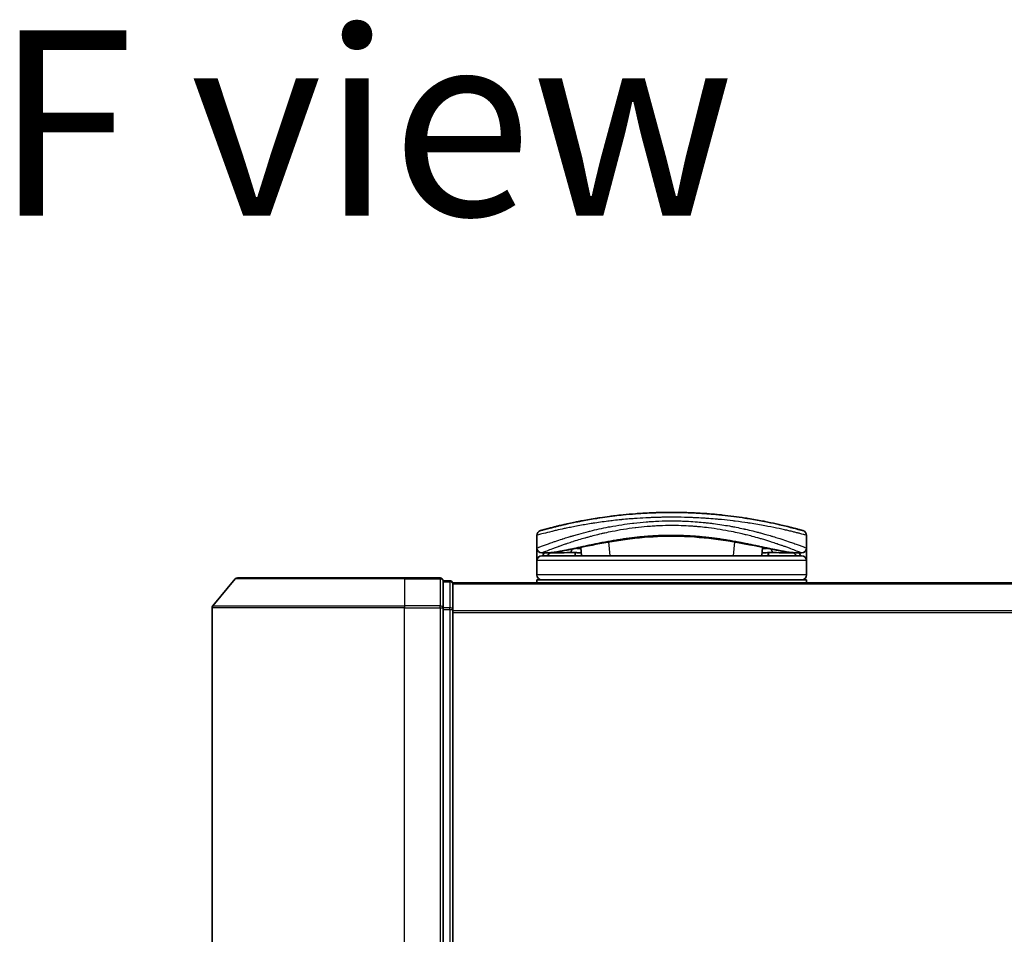
# Model space of a CAD drawing. Units: millimetres. Extents: x 72 to 7747, y 40 to 1586.
# Drawn here: x 2619 to 2721, y 321 to 416 of the extents above; entities that cross this region are included whole.
import ezdxf

# ---------------------------------------------------------------- set-up
doc = ezdxf.new("R2010")
doc.units = ezdxf.units.MM
doc.header["$LTSCALE"] = 5
for name, color, linetype, lineweight in [('Symbol (ISO)', 7, 'Continuous', 18), ('Visible (ISO)', 7, 'Continuous', 35), ('Visible Narrow (ISO)', 7, 'Continuous', 25)]:
    doc.layers.add(name, color=color, linetype=linetype, lineweight=lineweight)
doc.styles.add('Note Text (TK)', font='MS PGothic.ttf')

msp = doc.modelspace()

# ---------------------------------------------------------------- linework, layer by layer
at = {"layer": 'Visible (ISO)'}
for p, q in [((2680.9171, 363.3826), (2680.916, 363.3826)), ((2691.6134, 363.3826), (2691.6107, 363.3826)), ((2694.0206, 364.1134), (2694.0206, 364.1135)), ((2672.2647, 361.4826), (2672.2647, 362.8061)), ((2676.7415, 362.3907), (2676.7415, 362.3914)), ((2700.2647, 361.4826), (2700.2647, 362.8061)), ((2672.2647, 360.1826), (2672.2647, 361.4826)), ((2676.891, 360.6826), (2676.815, 361.5509)), ((2695.7145, 361.5512), (2695.6385, 360.6826)), ((2700.2647, 361.4826), (2700.2647, 360.1826)), ((2672.2647, 358.6826), (2672.2647, 360.1826)), ((2673.2681, 360.9826), (2672.7647, 360.9826)), ((2699.7647, 360.6826), (2672.7647, 360.6826)), ((2673.2681, 360.9826), (2673.5576, 360.9826)), ((2673.5576, 360.9826), (2674.5728, 360.9826)), ((2676.2403, 361.0135), (2676.246, 360.6826)), ((2696.2892, 361.0135), (2696.2834, 360.6826)), ((2697.9566, 360.9826), (2697.9566, 360.9826)), ((2697.9566, 360.9826), (2698.9718, 360.9826)), ((2698.9718, 360.9826), (2699.2613, 360.9826)), ((2699.7647, 360.9826), (2699.2613, 360.9826)), ((2700.2647, 358.6826), (2700.2647, 360.1826)), ((2640.9248, 358.2747), (2638.5843, 355.4661)), ((2641.1552, 358.3826), (2658.5147, 358.3826)), ((2662.2147, 358.3826), (2658.5147, 358.3826)), ((2663.2147, 358.0826), (2662.5147, 358.0826)), ((2662.5147, 355.274), (2662.5147, 358.0826)), ((2672.2647, 357.8826), (2672.2647, 358.1826)), ((2700.2647, 358.1826), (2672.2647, 358.1826)), ((2700.2647, 357.8826), (2700.2647, 358.1826)), ((2663.5147, 357.7826), (2663.5147, 357.8826)), ((2813.5147, 357.8826), (2663.5147, 357.8826)), ((2663.5147, 355.093), (2663.5147, 357.7826)), ((2638.5147, 355.274), (2638.5147, 246.4912)), ((2662.5147, 246.4912), (2662.5147, 355.274)), ((2663.5147, 246.6723), (2663.5147, 355.093))]:
    msp.add_line(p, q, dxfattribs=at)
for centre, radius, start, end in [((2672.7647, 362.8061), 0.5, 105.824832, 180.000467), ((2675.6961, 363.5407), 0.5, 20.308314, 20.327378), ((2696.8334, 363.5407), 0.5, 159.672108, 159.681832), ((2699.7647, 362.8061), 0.5, 0, 74.176109), ((2676.2363, 362.4295), 0.5, 65.858888, 65.880054), ((2696.2932, 362.4295), 0.5, 114.059759, 114.141479), ((2672.7647, 361.4826), 0.5, 180.000589, 269.999059), ((2699.7647, 361.4826), 0.5, 270.000092, 0), ((2672.7647, 360.1826), 0.5, 90, 180), ((2699.7647, 360.1826), 0.5, 0, 90), ((2641.1552, 358.0826), 0.3, 90, 140.194429), ((2662.2147, 358.0826), 0.3, 0, 90), ((2663.2147, 357.7826), 0.3, 0, 90), ((2672.7647, 358.6826), 0.5, 180, 270), ((2699.7647, 358.6826), 0.5, 270, 0), ((2638.8147, 355.274), 0.3, 140.194429, 180)]:
    msp.add_arc(centre, radius, start, end, dxfattribs=at)
for centre, major_axis, ratio, start_param, end_param in [((2672.7647, 360.6486), (-0.4946, -1.0501), 0.06995873, 1.63608525, 1.92722414), ((2674.2924, 361.0117), (-1.0277, -0.029), 0.00221247, 0.08102054, 0.32450041), ((2673.3183, 361.4835), (0.0109, -0.4999), 0.94640242, 6.26015722, 6.28222871), ((2699.2113, 361.4835), (-0.0127, -0.4998), 0.94675601, 0.004351, 0.02640348), ((2698.2372, 361.0117), (1.0275, -0.0289), 0.00221101, 5.95865345, 6.2021757), ((2699.7647, 360.6486), (0.4946, -1.0501), 0.06995873, 4.35596117, 4.64710005)]:
    msp.add_ellipse(centre, major_axis=major_axis, ratio=ratio, start_param=start_param, end_param=end_param, dxfattribs=at)
for points, knots in [([(2699.9011, 363.2872), (2699.901, 363.2872), (2699.8484, 363.3022), (2699.7444, 363.3313), (2699.7147, 363.3396), (2699.6808, 363.3491), (2699.6426, 363.3597), (2699.5572, 363.3834), (2699.4505, 363.4128), (2699.323, 363.4473), (2699.2926, 363.4555), (2699.2611, 363.464), (2699.2284, 363.4727), (2699.1586, 363.4915), (2699.0835, 363.5115), (2699.0032, 363.5326), (2698.9903, 363.536), (2698.9771, 363.5395), (2698.9646, 363.5428), (2698.9383, 363.5497), (2698.9175, 363.5551), (2698.8892, 363.5625), (2698.8753, 363.5661), (2698.8611, 363.5698), (2698.8468, 363.5736), (2698.8046, 363.5845), (2698.7606, 363.5959), (2698.7148, 363.6077), (2698.6535, 363.6234), (2698.5903, 363.6395), (2698.5262, 363.6557), (2698.4665, 363.6708), (2698.4048, 363.6863), (2698.3411, 363.7021), (2698.1263, 363.7555), (2697.8894, 363.8129), (2697.6367, 363.8719), (2697.4735, 363.91), (2697.3043, 363.9486), (2697.127, 363.988), (2697.1231, 363.9889), (2697.1192, 363.9898), (2697.1153, 363.9906), (2696.7507, 364.0716), (2696.3571, 364.1548), (2695.9365, 364.2376), (2695.8605, 364.2526), (2695.7837, 364.2676), (2695.706, 364.2825), (2695.2302, 364.3739), (2694.7246, 364.4638), (2694.1991, 364.5482), (2694.0872, 364.5662), (2693.9744, 364.5839), (2693.8607, 364.6014), (2693.483, 364.6594), (2693.0963, 364.7144), (2692.705, 364.7653), (2692.3132, 364.8162), (2691.9168, 364.8629), (2691.5202, 364.9049), (2691.4471, 364.9126), (2691.3741, 364.9202), (2691.3013, 364.9276), (2691.1, 364.948), (2690.8997, 364.9671), (2690.6982, 364.985), (2690.4723, 365.0052), (2690.2478, 365.0237), (2690.0235, 365.0406), (2689.9712, 365.0446), (2689.919, 365.0484), (2689.8667, 365.0522), (2689.5769, 365.0732), (2689.291, 365.0914), (2688.9979, 365.1075), (2688.9342, 365.111), (2688.8705, 365.1144), (2688.8065, 365.1177), (2688.5798, 365.1293), (2688.3512, 365.1394), (2688.1209, 365.148), (2687.9325, 365.155), (2687.7431, 365.161), (2687.5522, 365.166), (2687.4498, 365.1686), (2687.347, 365.171), (2687.2436, 365.173), (2686.9462, 365.1788), (2686.6463, 365.182), (2686.3501, 365.1826), (2686.3197, 365.1826), (2686.2893, 365.1826), (2686.2589, 365.1826), (2685.9923, 365.1826), (2685.7283, 365.1805), (2685.4591, 365.1761), (2685.2935, 365.1734), (2685.1289, 365.1699), (2684.9655, 365.1656), (2684.8345, 365.1622), (2684.7041, 365.1583), (2684.5744, 365.1539), (2684.2838, 365.144), (2683.9966, 365.1317), (2683.7116, 365.1171), (2683.4157, 365.1019), (2683.1222, 365.0842), (2682.8299, 365.064), (2682.7188, 365.0564), (2682.6075, 365.0483), (2682.4961, 365.0399), (2682.0711, 365.0077), (2681.6444, 364.9699), (2681.2173, 364.9265), (2680.9317, 364.8975), (2680.646, 364.866), (2680.3608, 364.832), (2680.1776, 364.8102), (2679.9948, 364.7874), (2679.813, 364.7638), (2679.4757, 364.7199), (2679.1418, 364.6729), (2678.8146, 364.6236), (2678.6478, 364.5985), (2678.4827, 364.5727), (2678.3195, 364.5465), (2677.7941, 364.462), (2677.2891, 364.372), (2676.8137, 364.2806), (2676.7822, 364.2745), (2676.7507, 364.2685), (2676.7195, 364.2624), (2676.5054, 364.2208), (2676.2966, 364.1787), (2676.096, 364.1371), (2675.8514, 364.0864), (2675.6174, 364.0359), (2675.3943, 363.9862), (2675.2553, 363.9553), (2675.1206, 363.9247), (2674.9902, 363.8946), (2674.8218, 363.8556), (2674.6631, 363.818), (2674.5101, 363.781), (2674.396, 363.7534), (2674.2865, 363.7265), (2674.1821, 363.7006), (2674.1482, 363.6921), (2674.1149, 363.6838), (2674.0821, 363.6756), (2673.937, 363.6392), (2673.7951, 363.6028), (2673.6713, 363.5706), (2673.6575, 363.567), (2673.6438, 363.5634), (2673.6308, 363.56), (2673.6047, 363.5532), (2673.5822, 363.5473), (2673.557, 363.5407), (2673.5068, 363.5275), (2673.4555, 363.514), (2673.4078, 363.5013), (2673.3698, 363.4912), (2673.3327, 363.4813), (2673.2969, 363.4716), (2673.1486, 363.4318), (2673.0219, 363.3971), (2672.9241, 363.37), (2672.8694, 363.3549), (2672.8226, 363.3418), (2672.7831, 363.3308), (2672.7792, 363.3297), (2672.7753, 363.3286), (2672.7714, 363.3275), (2672.6765, 363.3009), (2672.6284, 363.2872), (2672.6284, 363.2872)], [0.00000007, 0.00000007, 0.00000007, 0.00000007, 2.78305223, 2.78305223, 2.78305223, 3.57663997, 3.57663997, 3.57663997, 5.35417295, 5.35417295, 5.35417295, 5.77700256, 5.77700256, 5.77700256, 6.68019172, 6.68019172, 6.68019172, 6.82603257, 6.82603257, 6.82603257, 7.13170594, 7.13170594, 7.13170594, 7.28075432, 7.28075432, 7.28075432, 7.7209111, 7.7209111, 7.7209111, 8.31011627, 8.31011627, 8.31011627, 8.85913171, 8.85913171, 8.85913171, 10.71050414, 10.71050414, 10.71050414, 11.90648787, 11.90648787, 11.90648787, 11.9328006, 11.9328006, 11.9328006, 14.38805341, 14.38805341, 14.38805341, 14.83183178, 14.83183178, 14.83183178, 17.55165074, 17.55165074, 17.55165074, 18.13092656, 18.13092656, 18.13092656, 20.0567365, 20.0567365, 20.0567365, 21.9847852, 21.9847852, 21.9847852, 22.3405196, 22.3405196, 22.3405196, 23.32433748, 23.32433748, 23.32433748, 24.42800743, 24.42800743, 24.42800743, 24.68516437, 24.68516437, 24.68516437, 26.11045877, 26.11045877, 26.11045877, 26.419813, 26.419813, 26.419813, 27.51732687, 27.51732687, 27.51732687, 28.41585641, 28.41585641, 28.41585641, 28.89743826, 28.89743826, 28.89743826, 30.28240525, 30.28240525, 30.28240525, 30.42475829, 30.42475829, 30.42475829, 31.67480411, 31.67480411, 31.67480411, 32.44380194, 32.44380194, 32.44380194, 33.06008685, 33.06008685, 33.06008685, 34.44144705, 34.44144705, 34.44144705, 35.87555572, 35.87555572, 35.87555572, 36.42089233, 36.42089233, 36.42089233, 38.50145623, 38.50145623, 38.50145623, 39.89292768, 39.89292768, 39.89292768, 40.78670465, 40.78670465, 40.78670465, 42.44449509, 42.44449509, 42.44449509, 43.28934218, 43.28934218, 43.28934218, 46.0096164, 46.0096164, 46.0096164, 46.19019943, 46.19019943, 46.19019943, 47.4255201, 47.4255201, 47.4255201, 48.93110924, 48.93110924, 48.93110924, 49.86934691, 49.86934691, 49.86934691, 51.08158239, 51.08158239, 51.08158239, 51.98480225, 51.98480225, 51.98480225, 52.27814998, 52.27814998, 52.27814998, 53.57578994, 53.57578994, 53.57578994, 53.71963353, 53.71963353, 53.71963353, 54.00731677, 54.00731677, 54.00731677, 54.58234388, 54.58234388, 54.58234388, 55.04040576, 55.04040576, 55.04040576, 56.93628614, 56.93628614, 56.93628614, 57.99502194, 57.99502194, 57.99502194, 58.10159957, 58.10159957, 58.10159957, 60.74808174, 60.74808174, 60.74808174, 60.74808174]), ([(2681.4448, 362.3775), (2680.1942, 362.2085), (2679.0293, 361.9944), (2676.8881, 361.5707), (2675.9105, 361.3591), (2674.3891, 361.0787), (2673.8032, 360.9936), (2673.3288, 360.9836)], [0, 0, 0, 0, 0.41482581, 0.41482581, 0.86376334, 0.86376334, 1.26330693, 1.26330693, 1.26330693, 1.26330693]), ([(2691.0909, 362.3769), (2689.8403, 362.546), (2688.4664, 362.6713), (2685.8714, 362.7362), (2684.6219, 362.6948), (2682.7584, 362.5399), (2682.0875, 362.4643), (2681.4448, 362.3775)], [0, 0, 0, 0, 0.414941929, 0.414941929, 0.780936414, 0.780936414, 0.994127978, 0.994127978, 0.994127978, 0.994127978]), ([(2699.2006, 360.9836), (2698.4866, 360.9986), (2697.4991, 361.1868), (2695.0834, 361.6794), (2693.6877, 361.9767), (2691.7918, 362.2776), (2691.445, 362.329), (2691.0909, 362.3769)], [0, 0, 0, 0, 0.6012613, 0.6012613, 1.14292147, 1.14292147, 1.2603913, 1.2603913, 1.2603913, 1.2603913]), ([(2676.8647, 360.9831), (2676.7411, 360.9851), (2676.6032, 360.9923), (2676.3406, 361.0077), (2676.2128, 361.0156), (2675.9917, 361.0254), (2675.893, 361.028), (2675.7445, 361.0273), (2675.6872, 361.0255), (2675.6393, 361.0225)], [0, 0, 0, 0, 0.042867818, 0.042867818, 0.079921107, 0.079921107, 0.110939147, 0.110939147, 0.1336706, 0.1336706, 0.1336706, 0.1336706]), ([(2696.8902, 361.0225), (2696.8377, 361.0257), (2696.774, 361.0276), (2696.6345, 361.0277), (2696.5575, 361.0258), (2696.3932, 361.0193), (2696.3039, 361.0144), (2696.1164, 361.0035), (2696.0165, 360.9973), (2695.8321, 360.9879), (2695.7457, 360.9844), (2695.6648, 360.9831)], [0, 0, 0, 0, 0.024882236, 0.024882236, 0.049553715, 0.049553715, 0.076050861, 0.076050861, 0.105891317, 0.105891317, 0.133953608, 0.133953608, 0.133953608, 0.133953608])]:
    msp.add_open_spline(points, degree=3, knots=knots, dxfattribs=at)
for points in [[(2676.3392, 364.187), (2676.5448, 364.2286), (2676.7916, 364.2772), (2677.0748, 364.3301)], [(2688.7403, 365.121), (2689.1706, 365.0996), (2689.5952, 365.0729), (2690.0091, 365.0417)], [(2675.6393, 361.0225), (2675.2865, 361.0008), (2674.9329, 360.9826), (2674.5728, 360.9826)], [(2696.7122, 360.6826), (2696.7279, 360.6826), (2696.7408, 360.6826), (2696.7508, 360.6826)], [(2697.9566, 360.9826), (2697.5966, 360.9826), (2697.2429, 361.0008), (2696.8902, 361.0225)]]:
    msp.add_open_spline(points, degree=3, dxfattribs=at)
at = {"layer": 'Visible Narrow (ISO)'}
for p, q in [((2675.9499, 363.6724), (2675.9499, 363.6723)), ((2696.5795, 363.6724), (2696.5795, 363.6724)), ((2675.9087, 362.1316), (2675.9087, 362.1325)), ((2678.9894, 362.9909), (2678.9907, 362.9911)), ((2693.5411, 362.9906), (2693.5414, 362.9906)), ((2673.2044, 361.1589), (2673.2045, 361.159)), ((2679.8659, 360.6826), (2679.7406, 362.1146)), ((2692.7889, 362.1149), (2692.6635, 360.6826)), ((2699.3249, 361.159), (2699.3257, 361.1584)), ((2699.5148, 361.766), (2699.5148, 361.766)), ((2700.2647, 360.1826), (2672.2647, 360.1826)), ((2673.0147, 361.0832), (2673.0147, 361.0835)), ((2673.2599, 360.6826), (2673.623, 360.9826)), ((2676.1942, 361.016), (2676.2, 360.6826)), ((2696.3353, 361.016), (2696.3295, 360.6826)), ((2698.9064, 360.9826), (2699.2695, 360.6826)), ((2699.5148, 361.0835), (2699.5148, 361.0831)), ((2658.5147, 358.2747), (2640.9248, 358.2747)), ((2658.5147, 358.2747), (2658.5147, 358.3826)), ((2658.5147, 358.2747), (2662.2147, 358.2747)), ((2658.5147, 358.2747), (2658.5147, 355.4661)), ((2662.2147, 358.2747), (2662.2147, 358.3826)), ((2662.2147, 358.2747), (2662.2147, 355.4661)), ((2663.2147, 357.9747), (2663.2147, 358.0826)), ((2700.2647, 358.6826), (2672.2647, 358.6826)), ((2662.5147, 357.9747), (2663.2147, 357.9747)), ((2663.2147, 357.9747), (2663.2147, 355.285)), ((2663.5147, 357.7747), (2813.5147, 357.7747)), ((2658.5147, 355.274), (2638.5147, 355.274)), ((2638.5843, 355.4661), (2658.5147, 355.4661)), ((2662.2147, 355.4661), (2658.5147, 355.4661)), ((2658.5147, 355.4661), (2658.5147, 355.274)), ((2658.5147, 355.274), (2662.2147, 355.274)), ((2658.5147, 246.4912), (2658.5147, 355.274)), ((2662.2147, 355.274), (2662.2147, 355.4661)), ((2662.2147, 355.274), (2662.5147, 355.274)), ((2662.2147, 355.274), (2662.2147, 246.4912)), ((2663.2147, 355.285), (2662.5147, 355.285)), ((2662.5147, 355.093), (2663.2147, 355.093)), ((2663.2147, 355.093), (2663.2147, 355.285)), ((2663.2147, 355.093), (2663.5147, 355.093)), ((2663.2147, 355.093), (2663.2147, 246.6723)), ((2813.5147, 354.9661), (2663.5147, 354.9661)), ((2663.5147, 354.774), (2813.5147, 354.774))]:
    msp.add_line(p, q, dxfattribs=at)
for centre, major_axis, ratio, start_param, end_param in [((2675.6961, 363.5407), (-0.4999, -0.0087), 0.81305352, 3.55391135, 3.55431541), ((2696.8334, 363.5407), (-0.4999, 0.0087), 0.81305352, 5.87045175, 5.87065597), ((2676.2362, 362.4295), (-0.1037, 0.4891), 0.69928806, 0.75298957, 0.75312921), ((2679.6547, 363.0273), (-0.0684, 0.4953), 0.01923262, 4.9341381, 4.93464976), ((2681.1926, 363.669), (0.2664, -1.2891), 0.39768857, 5.93496955, 6.25551861), ((2691.3432, 363.6686), (-0.2666, -1.2893), 0.39808314, 0.02768828, 0.34822708), ((2692.8748, 363.0273), (0.0684, 0.4953), 0.0192323, 1.34852711, 1.34877926), ((2696.2932, 362.4295), (0.1037, 0.4891), 0.69928848, 5.53006477, 5.53119524), ((2674.5728, 361.4826), (0, -0.5), 0.70710678, 0, 0.87946526), ((2675.6086, 361.5216), (0.0307, -0.4991), 0.70643815, 0, 1.22921298), ((2696.9209, 361.5216), (-0.0307, -0.4991), 0.70643814, 5.05358832, 6.2831893), ((2697.9566, 361.4826), (0, -0.5), 0.70710678, 5.40341189, 6.28318541), ((2698.2647, 361.9681), (0.1241, 0.4843), 0.69577083, 5.13011769, 5.13219452), ((2673.5576, 361.4826), (0, -0.5), 0.70710678, 0, 0.26578299), ((2698.9718, 361.4826), (0, -0.5), 0.70710678, 6.01690737, 6.28318531), ((2662.2147, 358.0826), (0.3, 0), 0.6401844, 0, 1.57079633), ((2663.2147, 357.7826), (0.3, 0), 0.6401844, 0, 1.57079633), ((2662.2147, 355.274), (0.3, 0), 0.6401844, 0, 1.57079633), ((2663.2147, 355.093), (0.3, 0), 0.6401844, 0, 1.57079633)]:
    msp.add_ellipse(centre, major_axis=major_axis, ratio=ratio, start_param=start_param, end_param=end_param, dxfattribs=at)
for points, knots in [([(2686.2647, 364.6826), (2685.995, 364.6826), (2685.6906, 364.6805), (2685.3648, 364.675), (2685.2146, 364.6725), (2685.0696, 364.6693), (2684.9309, 364.6658), (2684.7689, 364.6617), (2684.6156, 364.6571), (2684.4727, 364.6523), (2684.3233, 364.6472), (2684.1727, 364.6414), (2684.022, 364.6351), (2683.8905, 364.6295), (2683.7693, 364.624), (2683.6436, 364.6178), (2683.6213, 364.6167), (2683.5989, 364.6155), (2683.5763, 364.6144), (2683.1861, 364.5947), (2682.789, 364.5701), (2682.3957, 364.5413), (2682.2129, 364.528), (2682.0309, 364.5137), (2681.8507, 364.4987), (2681.5941, 364.4773), (2681.3385, 364.4541), (2681.0827, 364.4291), (2681.0634, 364.4272), (2681.0441, 364.4253), (2681.0247, 364.4234), (2680.7532, 364.3964), (2680.4929, 364.3686), (2680.2195, 364.3374), (2680.0262, 364.3152), (2679.8331, 364.2921), (2679.6409, 364.268), (2679.1186, 364.2024), (2678.6033, 364.1297), (2678.1076, 364.0528), (2678.0423, 364.0427), (2677.9773, 364.0325), (2677.9127, 364.0222), (2677.4351, 363.9463), (2676.9965, 363.8703), (2676.5616, 363.7896), (2676.5508, 363.7876), (2676.54, 363.7856), (2676.5292, 363.7836), (2676.3123, 363.7432), (2676.1013, 363.7025), (2675.8969, 363.6619), (2675.6854, 363.6199), (2675.5116, 363.5843), (2675.3141, 363.5427), (2675.2436, 363.5279), (2675.1735, 363.513), (2675.1043, 363.4982), (2674.8078, 363.4346), (2674.5262, 363.3715), (2674.2722, 363.3126), (2674.1181, 363.2769), (2673.9947, 363.2477), (2673.8597, 363.2154), (2673.85, 363.213), (2673.8402, 363.2107), (2673.8303, 363.2083), (2673.4807, 363.1243), (2673.1863, 363.0497), (2672.9511, 362.9888), (2672.7149, 362.9276), (2672.5382, 362.8802), (2672.4236, 362.8492), (2672.3179, 362.8207), (2672.2648, 362.8062), (2672.2647, 362.8061)], [0, 0, 0, 0, 1.26224709, 1.26224709, 1.26224709, 1.84439662, 1.84439662, 1.84439662, 2.52449417, 2.52449417, 2.52449417, 3.23556683, 3.23556683, 3.23556683, 3.85594958, 3.85594958, 3.85594958, 3.96586681, 3.96586681, 3.96586681, 5.86137503, 5.86137503, 5.86137503, 6.74238208, 6.74238208, 6.74238208, 7.99698599, 7.99698599, 7.99698599, 8.09185787, 8.09185787, 8.09185787, 9.42387095, 9.42387095, 9.42387095, 10.36564963, 10.36564963, 10.36564963, 12.92554302, 12.92554302, 12.92554302, 13.26289408, 13.26289408, 13.26289408, 15.75574916, 15.75574916, 15.75574916, 15.81765296, 15.81765296, 15.81765296, 17.06200735, 17.06200735, 17.06200735, 18.34963044, 18.34963044, 18.34963044, 18.80977047, 18.80977047, 18.80977047, 20.78125991, 20.78125991, 20.78125991, 21.97731076, 21.97731076, 21.97731076, 22.06371713, 22.06371713, 22.06371713, 25.12456066, 25.12456066, 25.12456066, 28.19727745, 28.19727745, 28.19727745, 31.02878322, 31.02878322, 31.02878322, 31.02878322]), ([(2672.2647, 361.4826), (2672.2648, 361.4827), (2672.3148, 361.5021), (2672.4125, 361.5395), (2672.4416, 361.5507), (2672.475, 361.5635), (2672.5129, 361.5779), (2672.6012, 361.6116), (2672.7128, 361.6538), (2672.8457, 361.7033), (2672.9644, 361.7475), (2673.0999, 361.7976), (2673.2498, 361.8521), (2673.3176, 361.8768), (2673.3883, 361.9023), (2673.4616, 361.9286), (2673.6283, 361.9883), (2673.8089, 362.0521), (2674.0031, 362.1191), (2674.0566, 362.1376), (2674.1112, 362.1563), (2674.1668, 362.1753), (2674.3971, 362.2538), (2674.6454, 362.3365), (2674.9035, 362.4198), (2674.9213, 362.4256), (2674.9392, 362.4314), (2674.9571, 362.4371), (2675.1362, 362.4947), (2675.3236, 362.5537), (2675.5166, 362.613), (2675.5789, 362.6321), (2675.6409, 362.651), (2675.7036, 362.67), (2675.7362, 362.6798), (2675.769, 362.6897), (2675.8022, 362.6996), (2675.9037, 362.7301), (2675.9958, 362.7574), (2676.1038, 362.7889), (2676.2697, 362.8374), (2676.4431, 362.8869), (2676.6236, 362.9371), (2676.9399, 363.0252), (2677.2782, 363.1154), (2677.636, 363.2053), (2677.6902, 363.2189), (2677.7447, 363.2325), (2677.7997, 363.246), (2678.101, 363.3204), (2678.4069, 363.3921), (2678.715, 363.4604), (2679.0476, 363.5341), (2679.3827, 363.6036), (2679.7173, 363.6683), (2679.7655, 363.6776), (2679.8137, 363.6869), (2679.8619, 363.696), (2680.2607, 363.7714), (2680.6613, 363.8405), (2681.0716, 363.9039), (2681.4377, 363.9605), (2681.8115, 364.0125), (2682.1996, 364.0597), (2682.243, 364.065), (2682.2865, 364.0702), (2682.33, 364.0753), (2682.7587, 364.1258), (2683.1909, 364.1685), (2683.6249, 364.2029), (2683.8185, 364.2183), (2684.0125, 364.232), (2684.2066, 364.244), (2684.4512, 364.2591), (2684.6976, 364.2717), (2684.9456, 364.2816), (2685.3808, 364.2989), (2685.821, 364.3079), (2686.2647, 364.3079)], [0, 0, 0, 0, 2.7047589, 2.7047589, 2.7047589, 3.50788264, 3.50788264, 3.50788264, 5.37731943, 5.37731943, 5.37731943, 7.04724186, 7.04724186, 7.04724186, 7.80242155, 7.80242155, 7.80242155, 9.51756764, 9.51756764, 9.51756764, 9.98976858, 9.98976858, 9.98976858, 11.94478118, 11.94478118, 11.94478118, 12.07991162, 12.07991162, 12.07991162, 13.4298801, 13.4298801, 13.4298801, 13.86560704, 13.86560704, 13.86560704, 14.09184553, 14.09184553, 14.09184553, 14.78458922, 14.78458922, 14.78458922, 15.84828752, 15.84828752, 15.84828752, 17.71165198, 17.71165198, 17.71165198, 17.99347775, 17.99347775, 17.99347775, 19.53682819, 19.53682819, 19.53682819, 21.20236628, 21.20236628, 21.20236628, 21.44207088, 21.44207088, 21.44207088, 23.42513712, 23.42513712, 23.42513712, 25.19466298, 25.19466298, 25.19466298, 25.39264844, 25.39264844, 25.39264844, 27.34427131, 27.34427131, 27.34427131, 28.21467361, 28.21467361, 28.21467361, 29.31083913, 29.31083913, 29.31083913, 31.23468424, 31.23468424, 31.23468424, 31.23468424]), ([(2700.2647, 362.8061), (2700.2647, 362.8062), (2700.2109, 362.821), (2700.1039, 362.8498), (2700.0747, 362.8577), (2700.0416, 362.8666), (2700.0046, 362.8765), (2699.9469, 362.8919), (2699.8796, 362.9098), (2699.803, 362.93), (2699.7327, 362.9485), (2699.6569, 362.9684), (2699.5741, 362.9898), (2699.474, 363.0158), (2699.3638, 363.0441), (2699.238, 363.0757), (2699.1291, 363.1032), (2699.006, 363.1338), (2698.8692, 363.1671), (2698.8016, 363.1836), (2698.7328, 363.2002), (2698.6633, 363.2169), (2698.5922, 363.2339), (2698.5204, 363.251), (2698.4485, 363.2679), (2698.2988, 363.3032), (2698.1404, 363.3398), (2697.9738, 363.3774), (2697.7948, 363.4178), (2697.6094, 363.4587), (2697.4168, 363.5), (2697.0617, 363.5761), (2696.6824, 363.6537), (2696.2682, 363.733), (2696.1662, 363.7525), (2696.0628, 363.772), (2695.9579, 363.7914), (2695.4695, 363.8819), (2694.9502, 363.971), (2694.4107, 364.0545), (2694.3354, 364.0662), (2694.2598, 364.0778), (2694.1837, 364.0892), (2693.7655, 364.1521), (2693.3173, 364.2142), (2692.8768, 364.2694), (2692.798, 364.2793), (2692.7195, 364.289), (2692.6415, 364.2984), (2692.24, 364.3469), (2691.838, 364.3908), (2691.4355, 364.4302), (2691.2945, 364.4439), (2691.1534, 364.4572), (2691.0122, 364.4698), (2690.7153, 364.4965), (2690.4193, 364.5205), (2690.1236, 364.5421), (2689.9953, 364.5514), (2689.867, 364.5603), (2689.7387, 364.5687), (2689.4498, 364.5877), (2689.1618, 364.6042), (2688.8741, 364.6184), (2688.7221, 364.6258), (2688.5906, 364.6317), (2688.4346, 364.6381), (2688.1515, 364.6497), (2687.8694, 364.659), (2687.5864, 364.6661), (2687.1502, 364.677), (2686.7119, 364.6826), (2686.2647, 364.6826)], [0, 0, 0, 0, 2.84397732, 2.84397732, 2.84397732, 3.61854079, 3.61854079, 3.61854079, 4.82776389, 4.82776389, 4.82776389, 5.93644604, 5.93644604, 5.93644604, 7.27860933, 7.27860933, 7.27860933, 8.44094582, 8.44094582, 8.44094582, 9.0153527, 9.0153527, 9.0153527, 9.60328231, 9.60328231, 9.60328231, 10.82721683, 10.82721683, 10.82721683, 12.14231241, 12.14231241, 12.14231241, 14.56618581, 14.56618581, 14.56618581, 15.16288686, 15.16288686, 15.16288686, 17.94037751, 17.94037751, 17.94037751, 18.32795633, 18.32795633, 18.32795633, 20.45970501, 20.45970501, 20.45970501, 20.84084431, 20.84084431, 20.84084431, 22.80288073, 22.80288073, 22.80288073, 23.49062931, 23.49062931, 23.49062931, 24.93679397, 24.93679397, 24.93679397, 25.56443462, 25.56443462, 25.56443462, 26.97756286, 26.97756286, 26.97756286, 27.72377517, 27.72377517, 27.72377517, 29.07731725, 29.07731725, 29.07731725, 31.16362076, 31.16362076, 31.16362076, 31.16362076]), ([(2686.2647, 364.3078), (2686.2698, 364.3078), (2686.2749, 364.3078), (2686.28, 364.3078), (2686.5676, 364.3077), (2686.8556, 364.3038), (2687.1432, 364.2962), (2687.3043, 364.292), (2687.4597, 364.2867), (2687.6148, 364.2804), (2687.7469, 364.2751), (2687.8786, 364.269), (2688.0134, 364.262), (2688.3249, 364.2457), (2688.63, 364.2253), (2688.9339, 364.2008), (2689.2012, 364.1793), (2689.4677, 364.1547), (2689.7368, 364.1267), (2689.8999, 364.1097), (2690.0624, 364.0916), (2690.2235, 364.0725), (2690.3496, 364.0576), (2690.4749, 364.0421), (2690.599, 364.0261), (2690.897, 363.9875), (2691.188, 363.946), (2691.4757, 363.9013), (2691.7374, 363.8607), (2691.9964, 363.8175), (2692.2551, 363.7716), (2692.3961, 363.7465), (2692.5366, 363.7207), (2692.68, 363.6936), (2692.7722, 363.6761), (2692.8657, 363.658), (2692.9612, 363.6391), (2693.2215, 363.5877), (2693.5, 363.5294), (2693.7389, 363.4769), (2693.7668, 363.4708), (2693.7944, 363.4647), (2693.8218, 363.4587), (2693.9162, 363.4377), (2694.0076, 363.4171), (2694.0986, 363.3962), (2694.382, 363.3312), (2694.6378, 363.2694), (2694.8957, 363.2046), (2694.9834, 363.1826), (2695.0713, 363.1602), (2695.1604, 363.1372), (2695.2813, 363.1059), (2695.3805, 363.0798), (2695.4997, 363.0479), (2695.6328, 363.0123), (2695.7686, 362.9753), (2695.903, 362.9379), (2696.1053, 362.8816), (2696.3042, 362.8246), (2696.4877, 362.7708), (2696.5877, 362.7414), (2696.692, 362.7103), (2696.7875, 362.6815), (2696.7981, 362.6783), (2696.8087, 362.6752), (2696.8192, 362.672), (2696.9068, 362.6455), (2696.9947, 362.6186), (2697.0808, 362.5921), (2697.186, 362.5595), (2697.2643, 362.5351), (2697.3624, 362.504), (2697.4494, 362.4765), (2697.5351, 362.4492), (2697.6193, 362.422), (2697.8797, 362.338), (2698.1263, 362.2559), (2698.3574, 362.1771), (2698.4299, 362.1523), (2698.5008, 362.128), (2698.5702, 362.104), (2698.7455, 362.0433), (2698.9108, 361.9849), (2699.0637, 361.9301), (2699.1508, 361.8988), (2699.2339, 361.8688), (2699.3127, 361.8401), (2699.4483, 361.7906), (2699.5717, 361.745), (2699.6809, 361.7044), (2699.8236, 361.6512), (2699.942, 361.6064), (2700.0334, 361.5715), (2700.0637, 361.5599), (2700.0911, 361.5494), (2700.1155, 361.5401), (2700.2142, 361.5022), (2700.2647, 361.4827), (2700.2647, 361.4826)], [0, 0, 0, 0, 0.02226469, 0.02226469, 0.02226469, 1.28211768, 1.28211768, 1.28211768, 1.98781122, 1.98781122, 1.98781122, 2.58896511, 2.58896511, 2.58896511, 3.97949714, 3.97949714, 3.97949714, 5.20216168, 5.20216168, 5.20216168, 5.94306618, 5.94306618, 5.94306618, 6.52297237, 6.52297237, 6.52297237, 7.91502, 7.91502, 7.91502, 9.18183028, 9.18183028, 9.18183028, 9.87259678, 9.87259678, 9.87259678, 10.31725209, 10.31725209, 10.31725209, 11.53004983, 11.53004983, 11.53004983, 11.67176305, 11.67176305, 11.67176305, 12.16146832, 12.16146832, 12.16146832, 13.68621959, 13.68621959, 13.68621959, 14.20433747, 14.20433747, 14.20433747, 14.90797185, 14.90797185, 14.90797185, 15.6932104, 15.6932104, 15.6932104, 16.87540389, 16.87540389, 16.87540389, 17.52024236, 17.52024236, 17.52024236, 17.59150173, 17.59150173, 17.59150173, 18.18162016, 18.18162016, 18.18162016, 18.90347372, 18.90347372, 18.90347372, 19.54413656, 19.54413656, 19.54413656, 21.52581721, 21.52581721, 21.52581721, 22.14742387, 22.14742387, 22.14742387, 23.71931762, 23.71931762, 23.71931762, 24.61498326, 24.61498326, 24.61498326, 26.15813629, 26.15813629, 26.15813629, 28.17452088, 28.17452088, 28.17452088, 28.84240474, 28.84240474, 28.84240474, 31.54173276, 31.54173276, 31.54173276, 31.54173276]), ([(2672.7647, 360.9826), (2672.7648, 360.9827), (2672.8014, 360.9978), (2672.875, 361.0274), (2672.8851, 361.0315), (2672.8958, 361.0358), (2672.9072, 361.0404), (2672.9586, 361.061), (2673.0238, 361.0871), (2673.1012, 361.118), (2673.1668, 361.1441), (2673.2417, 361.1738), (2673.3252, 361.2066), (2673.4907, 361.2716), (2673.6903, 361.349), (2673.9189, 361.4352), (2673.9753, 361.4565), (2674.0334, 361.4783), (2674.0932, 361.5006), (2674.2204, 361.5479), (2674.3521, 361.5963), (2674.4928, 361.6473), (2674.5278, 361.66), (2674.5632, 361.6727), (2674.5988, 361.6855), (2674.7103, 361.7256), (2674.825, 361.7663), (2674.9441, 361.808), (2675.0617, 361.8491), (2675.1839, 361.8912), (2675.3092, 361.9338), (2675.3524, 361.9484), (2675.396, 361.9631), (2675.4398, 361.9779), (2675.616, 362.0372), (2675.7994, 362.0976), (2675.9912, 362.159), (2676.0204, 362.1684), (2676.0504, 362.178), (2676.0808, 362.1876), (2676.1466, 362.2085), (2676.2145, 362.2299), (2676.2811, 362.2507), (2676.497, 362.318), (2676.7301, 362.3887), (2676.9683, 362.4586), (2677.0566, 362.4845), (2677.1456, 362.5103), (2677.2345, 362.5357), (2677.3423, 362.5665), (2677.4451, 362.5954), (2677.5547, 362.6256), (2677.6837, 362.6612), (2677.8134, 362.6963), (2677.944, 362.7308), (2678.0437, 362.7572), (2678.144, 362.7833), (2678.245, 362.8091), (2678.4827, 362.8698), (2678.7301, 362.9304), (2678.9846, 362.9897), (2679.1003, 363.0166), (2679.2175, 363.0433), (2679.336, 363.0697), (2679.5825, 363.1245), (2679.8342, 363.1777), (2680.0906, 363.2288), (2680.4698, 363.3043), (2680.8592, 363.3752), (2681.257, 363.4399), (2681.6538, 363.5045), (2682.059, 363.5629), (2682.4705, 363.6139), (2682.4916, 363.6165), (2682.5128, 363.6191), (2682.5339, 363.6217), (2682.9239, 363.6692), (2683.3195, 363.7101), (2683.7192, 363.7434), (2683.9504, 363.7627), (2684.1829, 363.7795), (2684.4164, 363.7937), (2684.6079, 363.8053), (2684.8, 363.8152), (2684.9927, 363.8232), (2685.4201, 363.8411), (2685.8498, 363.85), (2686.2794, 363.8498), (2686.3006, 363.8498), (2686.3217, 363.8498), (2686.3428, 363.8497), (2686.7593, 363.8486), (2687.1664, 363.8391), (2687.5666, 363.8219), (2687.8598, 363.8094), (2688.1494, 363.7928), (2688.4364, 363.7723), (2688.5703, 363.7628), (2688.7043, 363.7524), (2688.8386, 363.741), (2688.9782, 363.7293), (2689.1181, 363.7165), (2689.2587, 363.7027), (2689.5348, 363.6756), (2689.8113, 363.6448), (2690.0878, 363.6103), (2690.4952, 363.5594), (2690.8965, 363.5013), (2691.2895, 363.4371), (2691.6856, 363.3725), (2692.0732, 363.3018), (2692.4508, 363.2264), (2692.7326, 363.1702), (2693.0086, 363.1114), (2693.2785, 363.0507), (2693.3703, 363.03), (2693.4615, 363.0091), (2693.5519, 362.988), (2693.7099, 362.9511), (2693.8654, 362.9137), (2694.0174, 362.8762), (2694.2116, 362.8282), (2694.4013, 362.7797), (2694.5878, 362.7303), (2694.855, 362.6597), (2695.1158, 362.5875), (2695.3737, 362.5131), (2695.4354, 362.4953), (2695.497, 362.4774), (2695.5583, 362.4594), (2695.7147, 362.4134), (2695.8692, 362.3671), (2696.0179, 362.3217), (2696.1673, 362.2761), (2696.3065, 362.2328), (2696.4423, 362.1896), (2696.4961, 362.1726), (2696.5493, 362.1555), (2696.6024, 362.1384), (2696.7922, 362.0773), (2696.9737, 362.0171), (2697.1485, 361.9581), (2697.1703, 361.9507), (2697.192, 361.9433), (2697.2138, 361.936), (2697.3606, 361.8861), (2697.5055, 361.8361), (2697.6415, 361.7883), (2697.7389, 361.7541), (2697.8333, 361.7205), (2697.9255, 361.6874), (2697.9782, 361.6684), (2698.0301, 361.6497), (2698.0813, 361.6311), (2698.2201, 361.5807), (2698.3498, 361.5329), (2698.4748, 361.4862), (2698.5197, 361.4694), (2698.5636, 361.4529), (2698.6066, 361.4367), (2698.8356, 361.3504), (2699.0356, 361.2728), (2699.2015, 361.2077), (2699.2944, 361.1712), (2699.3766, 361.1386), (2699.4475, 361.1103), (2699.5155, 361.0832), (2699.574, 361.0597), (2699.6209, 361.0409), (2699.6372, 361.0344), (2699.652, 361.0284), (2699.6655, 361.023), (2699.7002, 361.009), (2699.726, 360.9985), (2699.7424, 360.9918), (2699.7573, 360.9857), (2699.7647, 360.9826), (2699.7647, 360.9826)], [0.00000004, 0.00000004, 0.00000004, 0.00000004, 2.30156278, 2.30156278, 2.30156278, 2.61568679, 2.61568679, 2.61568679, 4.03022066, 4.03022066, 4.03022066, 5.23062164, 5.23062164, 5.23062164, 7.60869648, 7.60869648, 7.60869648, 8.19520095, 8.19520095, 8.19520095, 9.44298298, 9.44298298, 9.44298298, 9.75360008, 9.75360008, 9.75360008, 10.72421222, 10.72421222, 10.72421222, 11.68244826, 11.68244826, 11.68244826, 12.01282124, 12.01282124, 12.01282124, 13.34161672, 13.34161672, 13.34161672, 13.54379653, 13.54379653, 13.54379653, 13.98179585, 13.98179585, 13.98179585, 15.40322577, 15.40322577, 15.40322577, 15.92999336, 15.92999336, 15.92999336, 16.56861272, 16.56861272, 16.56861272, 17.32091727, 17.32091727, 17.32091727, 17.89490767, 17.89490767, 17.89490767, 19.24580992, 19.24580992, 19.24580992, 19.85982197, 19.85982197, 19.85982197, 21.13780242, 21.13780242, 21.13780242, 23.02838997, 23.02838997, 23.02838997, 24.91425689, 24.91425689, 24.91425689, 25.0111585, 25.0111585, 25.0111585, 26.79576862, 26.79576862, 26.79576862, 27.82807999, 27.82807999, 27.82807999, 28.67466988, 28.67466988, 28.67466988, 30.55267483, 30.55267483, 30.55267483, 30.64500148, 30.64500148, 30.64500148, 32.46549772, 32.46549772, 32.46549772, 33.79937934, 33.79937934, 33.79937934, 34.4215142, 34.4215142, 34.4215142, 35.06779704, 35.06779704, 35.06779704, 36.33754755, 36.33754755, 36.33754755, 38.2091882, 38.2091882, 38.2091882, 40.09505574, 40.09505574, 40.09505574, 41.50200796, 41.50200796, 41.50200796, 41.98090327, 41.98090327, 41.98090327, 42.81857863, 42.81857863, 42.81857863, 43.88911013, 43.88911013, 43.88911013, 45.42164298, 45.42164298, 45.42164298, 45.78777933, 45.78777933, 45.78777933, 46.72212408, 46.72212408, 46.72212408, 47.66087162, 47.66087162, 47.66087162, 48.03234767, 48.03234767, 48.03234767, 49.36100632, 49.36100632, 49.36100632, 49.5266883, 49.5266883, 49.5266883, 50.64621444, 50.64621444, 50.64621444, 51.44814889, 51.44814889, 51.44814889, 51.90624905, 51.90624905, 51.90624905, 53.1466807, 53.1466807, 53.1466807, 53.59267318, 53.59267318, 53.59267318, 55.97085295, 55.97085295, 55.97085295, 57.30307389, 57.30307389, 57.30307389, 58.58174731, 58.58174731, 58.58174731, 59.02601272, 59.02601272, 59.02601272, 60.1717263, 60.1717263, 60.1717263, 61.20543407, 61.20543407, 61.20543407, 61.20543407]), ([(2681.2681, 362.4211), (2681.1034, 362.3974), (2680.9399, 362.3727), (2680.7778, 362.3474), (2680.5824, 362.3169), (2680.3891, 362.2854), (2680.1981, 362.2531), (2680.0032, 362.2201), (2679.8106, 362.1862), (2679.6208, 362.1518), (2679.4271, 362.1167), (2679.2361, 362.081), (2679.0482, 362.045), (2679.0312, 362.0417), (2679.0142, 362.0385), (2678.9972, 362.0352), (2678.8208, 362.0012), (2678.6495, 361.9674), (2678.4829, 361.934), (2678.2919, 361.8957), (2678.107, 361.8578), (2677.928, 361.8206), (2677.9234, 361.8197), (2677.9189, 361.8187), (2677.9143, 361.8178), (2677.7379, 361.7811), (2677.5632, 361.7443), (2677.3904, 361.7076), (2677.2309, 361.6737), (2677.0731, 361.6399), (2676.917, 361.6064), (2676.9048, 361.6037), (2676.8926, 361.6011), (2676.8805, 361.5985), (2676.7128, 361.5625), (2676.5543, 361.5283), (2676.4038, 361.496), (2676.2557, 361.4643), (2676.1153, 361.4343), (2675.9814, 361.4059), (2675.9743, 361.4044), (2675.9672, 361.4029), (2675.9601, 361.4014), (2675.8219, 361.3722), (2675.685, 361.3435), (2675.5492, 361.3156), (2675.4218, 361.2894), (2675.2954, 361.2639), (2675.17, 361.2392), (2675.1654, 361.2383), (2675.1609, 361.2375), (2675.1564, 361.2366), (2675.0408, 361.2139), (2674.9289, 361.1925), (2674.8207, 361.1726), (2674.7098, 361.1522), (2674.6028, 361.1332), (2674.4997, 361.1159), (2674.3979, 361.0988), (2674.2998, 361.0832), (2674.2054, 361.0692), (2674.2023, 361.0687), (2674.1991, 361.0682), (2674.196, 361.0678), (2674.1153, 361.0559), (2674.0223, 361.0431), (2673.9366, 361.0325), (2673.8825, 361.0259), (2673.8312, 361.02), (2673.7864, 361.0153), (2673.7545, 361.0119), (2673.723, 361.0088), (2673.692, 361.0059), (2673.6148, 360.9988), (2673.5407, 360.9932), (2673.4699, 360.9894), (2673.4175, 360.9865), (2673.3668, 360.9845), (2673.3184, 360.9835)], [0.00000035, 0.00000035, 0.00000035, 0.00000035, 0.77881921, 0.77881921, 0.77881921, 1.71785002, 1.71785002, 1.71785002, 2.67625352, 2.67625352, 2.67625352, 3.65422579, 3.65422579, 3.65422579, 3.74271858, 3.74271858, 3.74271858, 4.66341492, 4.66341492, 4.66341492, 5.7194754, 5.7194754, 5.7194754, 5.74635955, 5.74635955, 5.74635955, 6.78849543, 6.78849543, 6.78849543, 7.75000052, 7.75000052, 7.75000052, 7.82512722, 7.82512722, 7.82512722, 8.86696956, 8.86696956, 8.86696956, 9.89190741, 9.89190741, 9.89190741, 9.94628208, 9.94628208, 9.94628208, 11.00524069, 11.00524069, 11.00524069, 11.99813222, 11.99813222, 11.99813222, 12.03381429, 12.03381429, 12.03381429, 12.94972135, 12.94972135, 12.94972135, 13.88837845, 13.88837845, 13.88837845, 14.81465692, 14.81465692, 14.81465692, 14.8455023, 14.8455023, 14.8455023, 15.63952961, 15.63952961, 15.63952961, 16.13993581, 16.13993581, 16.13993581, 16.49722695, 16.49722695, 16.49722695, 17.38608215, 17.38608215, 17.38608215, 18.04400134, 18.04400134, 18.04400134, 18.04400134]), ([(2691.2678, 362.4205), (2691.0813, 362.4474), (2690.8928, 362.4734), (2690.7028, 362.4981), (2690.516, 362.5224), (2690.3277, 362.5455), (2690.1381, 362.5673), (2689.9942, 362.5839), (2689.8495, 362.5997), (2689.7041, 362.6147), (2689.6613, 362.6191), (2689.6183, 362.6235), (2689.5753, 362.6278), (2689.3899, 362.6462), (2689.203, 362.6634), (2689.0151, 362.6791), (2688.8303, 362.6945), (2688.6444, 362.7086), (2688.4579, 362.7211), (2688.274, 362.7335), (2688.0893, 362.7444), (2687.9044, 362.7538), (2687.7214, 362.7631), (2687.538, 362.7709), (2687.3548, 362.7771), (2687.1728, 362.7833), (2686.9909, 362.788), (2686.8093, 362.7911), (2686.7238, 362.7925), (2686.6384, 362.7936), (2686.5532, 362.7944), (2686.4582, 362.7953), (2686.3633, 362.7957), (2686.2683, 362.7957), (2686.0879, 362.7957), (2685.9075, 362.7942), (2685.7271, 362.7911), (2685.5452, 362.7881), (2685.3633, 362.7834), (2685.1817, 362.7773), (2684.9982, 362.7711), (2684.8149, 362.7633), (2684.632, 362.7541), (2684.4865, 362.7467), (2684.3412, 362.7384), (2684.1962, 362.7292), (2684.1571, 362.7267), (2684.1178, 362.7241), (2684.0784, 362.7215), (2683.8951, 362.7091), (2683.7091, 362.6952), (2683.5212, 362.6795), (2683.3496, 362.6651), (2683.1763, 362.6494), (2683.0021, 362.6323), (2682.9883, 362.6309), (2682.9746, 362.6296), (2682.9609, 362.6282), (2682.7697, 362.6092), (2682.5819, 362.589), (2682.398, 362.5678), (2682.2056, 362.5457), (2682.0175, 362.5226), (2681.8345, 362.4988), (2681.6439, 362.4741), (2681.4551, 362.4481), (2681.2681, 362.4211)], [0.00000002, 0.00000002, 0.00000002, 0.00000002, 0.83582084, 0.83582084, 0.83582084, 1.65695847, 1.65695847, 1.65695847, 2.28052706, 2.28052706, 2.28052706, 2.46437465, 2.46437465, 2.46437465, 3.25708468, 3.25708468, 3.25708468, 4.03630331, 4.03630331, 4.03630331, 4.80474948, 4.80474948, 4.80474948, 5.56516744, 5.56516744, 5.56516744, 6.32024037, 6.32024037, 6.32024037, 6.67589968, 6.67589968, 6.67589968, 7.07186906, 7.07186906, 7.07186906, 7.82346722, 7.82346722, 7.82346722, 8.58161873, 8.58161873, 8.58161873, 9.34731753, 9.34731753, 9.34731753, 9.9563544, 9.9563544, 9.9563544, 10.12076678, 10.12076678, 10.12076678, 10.88564249, 10.88564249, 10.88564249, 11.58446065, 11.58446065, 11.58446065, 11.6396141, 11.6396141, 11.6396141, 12.40823172, 12.40823172, 12.40823172, 13.21256691, 13.21256691, 13.21256691, 14.05000292, 14.05000292, 14.05000292, 14.05000292]), ([(2699.2111, 360.9835), (2699.1648, 360.9845), (2699.1154, 360.9864), (2699.0642, 360.9891), (2699.0031, 360.9924), (2698.9395, 360.997), (2698.8757, 361.0025), (2698.8647, 361.0035), (2698.8536, 361.0045), (2698.8425, 361.0055), (2698.7652, 361.0126), (2698.6837, 361.0214), (2698.5985, 361.0318), (2698.5128, 361.0423), (2698.4234, 361.0545), (2698.3306, 361.0682), (2698.238, 361.0819), (2698.142, 361.0971), (2698.0436, 361.1136), (2698.0415, 361.114), (2698.0395, 361.1143), (2698.0374, 361.1146), (2697.9366, 361.1316), (2697.8299, 361.1504), (2697.7172, 361.1712), (2697.6067, 361.1915), (2697.4904, 361.2137), (2697.3684, 361.2377), (2697.3476, 361.2417), (2697.3268, 361.2458), (2697.3057, 361.25), (2697.202, 361.2706), (2697.0964, 361.2919), (2696.9895, 361.3139), (2696.8546, 361.3416), (2696.7175, 361.3703), (2696.5791, 361.3996), (2696.5373, 361.4084), (2696.4954, 361.4173), (2696.4534, 361.4262), (2696.3486, 361.4485), (2696.2428, 361.4712), (2696.1361, 361.4941), (2695.9794, 361.5277), (2695.8207, 361.5619), (2695.6598, 361.5964), (2695.6171, 361.6056), (2695.5742, 361.6148), (2695.5312, 361.6241), (2695.4081, 361.6505), (2695.2813, 361.6776), (2695.1505, 361.7054), (2694.9785, 361.742), (2694.7996, 361.7797), (2694.6133, 361.8185), (2694.5783, 361.8257), (2694.5432, 361.833), (2694.5077, 361.8404), (2694.3612, 361.8706), (2694.2112, 361.9013), (2694.0586, 361.9319), (2693.8736, 361.9691), (2693.6848, 362.0063), (2693.4935, 362.043), (2693.3503, 362.0705), (2693.2057, 362.0977), (2693.0605, 362.1244), (2693.0142, 362.133), (2692.9677, 362.1415), (2692.921, 362.1499), (2692.7312, 362.1844), (2692.5387, 362.2182), (2692.3438, 362.2513), (2692.1528, 362.2836), (2691.9595, 362.3152), (2691.7641, 362.3458), (2691.6, 362.3715), (2691.4345, 362.3964), (2691.2678, 362.4205)], [0, 0, 0, 0, 0.62790799, 0.62790799, 0.62790799, 1.3775555, 1.3775555, 1.3775555, 1.50636582, 1.50636582, 1.50636582, 2.40048168, 2.40048168, 2.40048168, 3.29963776, 3.29963776, 3.29963776, 4.19856243, 4.19856243, 4.19856243, 4.217229, 4.217229, 4.217229, 5.13597882, 5.13597882, 5.13597882, 6.03689921, 6.03689921, 6.03689921, 6.18989381, 6.18989381, 6.18989381, 6.94357054, 6.94357054, 6.94357054, 7.89421136, 7.89421136, 7.89421136, 8.18122519, 8.18122519, 8.18122519, 8.89744359, 8.89744359, 8.89744359, 9.94866731, 9.94866731, 9.94866731, 10.22791777, 10.22791777, 10.22791777, 11.02675722, 11.02675722, 11.02675722, 12.07764059, 12.07764059, 12.07764059, 12.27461035, 12.27461035, 12.27461035, 13.08882017, 13.08882017, 13.08882017, 14.07514814, 14.07514814, 14.07514814, 14.81330689, 14.81330689, 14.81330689, 15.04890944, 15.04890944, 15.04890944, 16.00683797, 16.00683797, 16.00683797, 16.94533253, 16.94533253, 16.94533253, 17.73318975, 17.73318975, 17.73318975, 17.73318975]), ([(2676.3629, 361.4584), (2676.3718, 361.4566), (2676.3808, 361.4549), (2676.3897, 361.4532), (2676.4059, 361.4501), (2676.422, 361.4471), (2676.4379, 361.4443), (2676.4538, 361.4415), (2676.4696, 361.4388), (2676.4851, 361.4364), (2676.5006, 361.434), (2676.5158, 361.4318), (2676.5307, 361.4298), (2676.5457, 361.4279), (2676.5603, 361.4263), (2676.5745, 361.425), (2676.5886, 361.4237), (2676.6022, 361.4228), (2676.6153, 361.4222), (2676.6286, 361.4217), (2676.6413, 361.4215), (2676.6534, 361.4218), (2676.6656, 361.4221), (2676.6772, 361.4227), (2676.6882, 361.4239), (2676.6993, 361.425), (2676.7097, 361.4266), (2676.7194, 361.4287), (2676.7292, 361.4308), (2676.7383, 361.4334), (2676.7467, 361.4364), (2676.7552, 361.4395), (2676.7629, 361.443), (2676.7698, 361.4471), (2676.7769, 361.4512), (2676.7832, 361.4558), (2676.7886, 361.4608), (2676.7942, 361.4659), (2676.7989, 361.4715), (2676.8027, 361.4775), (2676.8067, 361.4837), (2676.8098, 361.4903), (2676.812, 361.4973), (2676.8143, 361.5044), (2676.8157, 361.512), (2676.8163, 361.5199), (2676.8167, 361.526), (2676.8166, 361.5322), (2676.8161, 361.5386)], [0.61394912, 0.61394912, 0.61394912, 0.61394912, 0.65276161, 0.65276161, 0.65276161, 0.72318964, 0.72318964, 0.72318964, 0.79367918, 0.79367918, 0.79367918, 0.86406625, 0.86406625, 0.86406625, 0.93455211, 0.93455211, 0.93455211, 1.00450237, 1.00450237, 1.00450237, 1.07517601, 1.07517601, 1.07517601, 1.14632951, 1.14632951, 1.14632951, 1.21807497, 1.21807497, 1.21807497, 1.29056251, 1.29056251, 1.29056251, 1.36396137, 1.36396137, 1.36396137, 1.43845547, 1.43845547, 1.43845547, 1.51416705, 1.51416705, 1.51416705, 1.59127186, 1.59127186, 1.59127186, 1.66980981, 1.66980981, 1.66980981, 1.72949299, 1.72949299, 1.72949299, 1.72949299]), ([(2695.7134, 361.5386), (2695.713, 361.5347), (2695.7129, 361.5308), (2695.7129, 361.527), (2695.7129, 361.5189), (2695.7138, 361.5111), (2695.7156, 361.5038), (2695.7173, 361.4966), (2695.7199, 361.4898), (2695.7233, 361.4834), (2695.7266, 361.4772), (2695.7307, 361.4713), (2695.7357, 361.4659), (2695.7406, 361.4606), (2695.7463, 361.4558), (2695.7527, 361.4514), (2695.7591, 361.4471), (2695.7663, 361.4432), (2695.7741, 361.4398), (2695.7823, 361.4364), (2695.7912, 361.4334), (2695.8008, 361.4309), (2695.8096, 361.4287), (2695.819, 361.4268), (2695.8291, 361.4254), (2695.8394, 361.4239), (2695.8504, 361.4229), (2695.8621, 361.4223), (2695.8736, 361.4217), (2695.8858, 361.4215), (2695.8985, 361.4218), (2695.9111, 361.422), (2695.9242, 361.4226), (2695.9378, 361.4236), (2695.9514, 361.4246), (2695.9654, 361.4259), (2695.9799, 361.4275), (2695.9942, 361.4292), (2696.009, 361.4311), (2696.0241, 361.4333), (2696.0346, 361.4348), (2696.0453, 361.4365), (2696.0561, 361.4383), (2696.0607, 361.439), (2696.0654, 361.4398), (2696.0701, 361.4406), (2696.0857, 361.4432), (2696.1014, 361.446), (2696.1173, 361.449), (2696.1331, 361.4519), (2696.1491, 361.455), (2696.1651, 361.4581), (2696.1658, 361.4582), (2696.1664, 361.4583), (2696.1671, 361.4585)], [0.00000064, 0.00000064, 0.00000064, 0.00000064, 0.03629564, 0.03629564, 0.03629564, 0.11327329, 0.11327329, 0.11327329, 0.18902385, 0.18902385, 0.18902385, 0.26363082, 0.26363082, 0.26363082, 0.33717407, 0.33717407, 0.33717407, 0.40982243, 0.40982243, 0.40982243, 0.48472589, 0.48472589, 0.48472589, 0.55281618, 0.55281618, 0.55281618, 0.62292813, 0.62292813, 0.62292813, 0.69237622, 0.69237622, 0.69237622, 0.76139601, 0.76139601, 0.76139601, 0.83016107, 0.83016107, 0.83016107, 0.89877943, 0.89877943, 0.89877943, 0.94665159, 0.94665159, 0.94665159, 0.96730382, 0.96730382, 0.96730382, 1.03583112, 1.03583112, 1.03583112, 1.10423048, 1.10423048, 1.10423048, 1.10696278, 1.10696278, 1.10696278, 1.10696278])]:
    msp.add_open_spline(points, degree=3, knots=knots, dxfattribs=at)
msp.add_open_spline([(2682.964, 363.671), (2682.963, 363.6709), (2682.962, 363.6708), (2682.961, 363.6708)], degree=3, dxfattribs=at)

# ---------------------------------------------------------------- texts
at = {"layer": 'Symbol (ISO)', "color": 7, "insert": (2615.874, 405.629), "char_height": 19.25, "attachment_point": 4, "line_spacing_factor": 1.5, "style": 'Note Text (TK)'}
msp.add_mtext('\\fMS PGothic|b0|i0;{\\H19.2500;F view}', dxfattribs=at)

doc.saveas('drawing.dxf')
